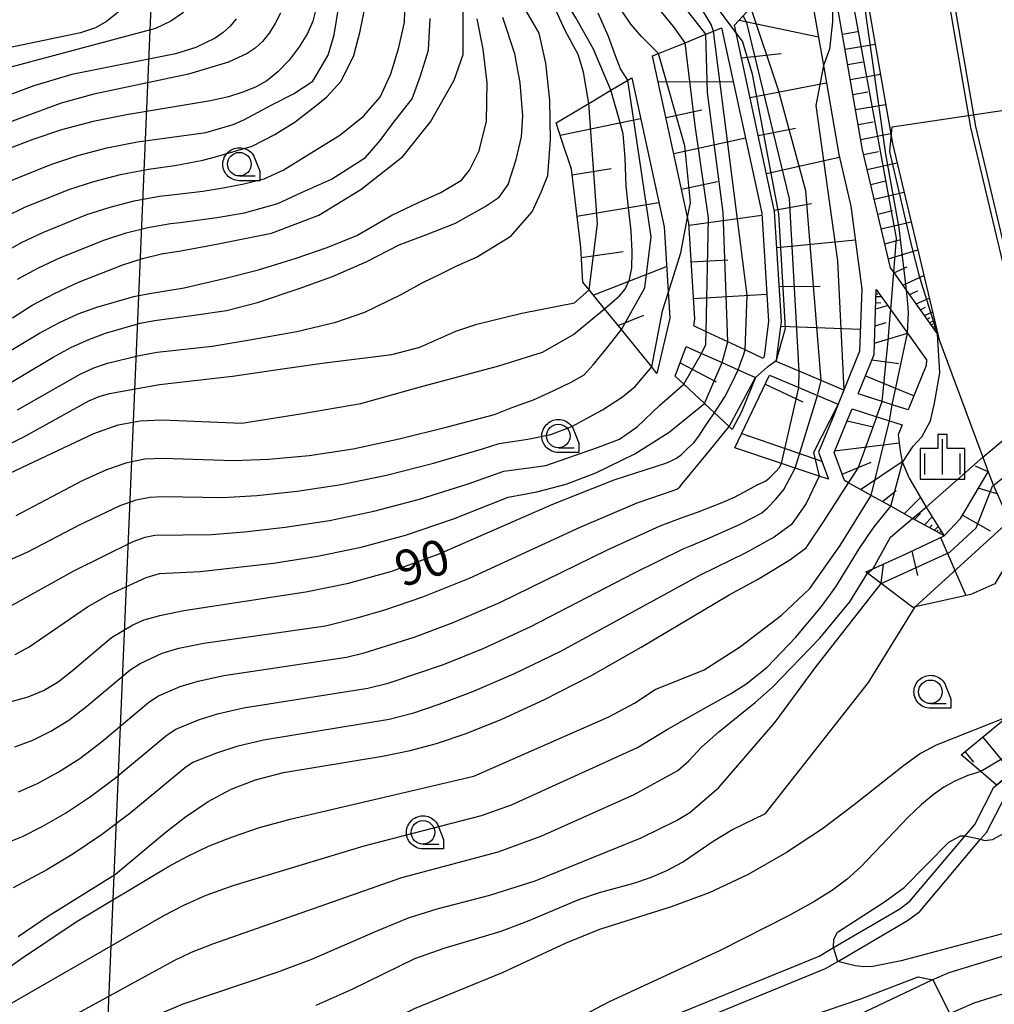
# Model space of a CAD drawing. Extents: x -4000 to -2000, y 97500 to 99000.
# Drawn here: x -3543 to -3440, y 98731 to 98835 of the extents above; entities that cross this region are included whole.
import ezdxf

# ---------------------------------------------------------------- set-up
doc = ezdxf.new("R2010")
doc.units = 0
for name, color, linetype in [('2101000', 7, 'Continuous'), ('2203000', 5, 'Continuous'), ('2203990', 5, 'Continuous'), ('2226000', 7, 'Continuous'), ('4265000', 1, 'Continuous'), ('5101000', 4, 'Continuous'), ('6101110', 6, 'Continuous'), ('6101121', 250, 'Continuous'), ('6101990', 6, 'Continuous'), ('6110000', 1, 'Continuous'), ('6331000', 3, 'Continuous'), ('6334000', 3, 'Continuous'), ('7101000', 4, 'Continuous'), ('7101001', 250, 'Continuous'), ('7102000', 6, 'Continuous'), ('7102001', 250, 'Continuous'), ('CLIP_BOX', 4, 'Continuous')]:
    doc.layers.add(name, color=color, linetype=linetype)
doc.styles.add('Dm_Anotation', font='romans.shx', dxfattribs={"bigfont": 'PSCDM.shx'})

# ---------------------------------------------------------------- blocks, each defined once
blk = doc.blocks.new('633100')
at = {"layer": '6331000'}
blk.add_lwpolyline([(0, -0.5), (0.67, -0.5)], dxfattribs=at)
blk.add_circle((0, 0), 0.5, dxfattribs=at)
at = {"layer": 'CLIP_BOX'}
blk.add_lwpolyline([(0.87, -0.3), (0.87, -0.7), (0, -0.7), (-0.074, -0.695), (-0.146, -0.684), (-0.216, -0.666), (-0.282, -0.64), (-0.35, -0.606), (-0.414, -0.564), (-0.469, -0.521), (-0.52, -0.469), (-0.568, -0.408), (-0.608, -0.35), (-0.64, -0.281), (-0.666, -0.214), (-0.686, -0.144), (-0.697, -0.071), (-0.699, 0.003), (-0.695, 0.075), (-0.684, 0.148), (-0.665, 0.216), (-0.64, 0.281), (-0.606, 0.349), (-0.565, 0.412), (-0.522, 0.467), (-0.467, 0.52), (-0.41, 0.568), (-0.349, 0.607), (-0.283, 0.641), (-0.215, 0.665), (-0.148, 0.684), (-0.072, 0.696), (0, 0.7), (0.074, 0.696), (0.147, 0.685), (0.219, 0.666), (0.283, 0.639), (0.355, 0.605), (0.416, 0.562), (0.472, 0.518), (0.525, 0.463), (0.57, 0.407), (0.609, 0.346), (0.646, 0.273)], close=True, dxfattribs=at)
blk = doc.blocks.new('633400')
at = {"layer": '6334000'}
for points in [[(0, -0.75), (0, 0.75)], [(-0.75, -0.75), (-0.75, 0.15)], [(0.75, -0.75), (0.75, 0.15)]]:
    blk.add_lwpolyline(points, dxfattribs=at)
at = {"layer": 'CLIP_BOX'}
blk.add_lwpolyline([(-0.95, -0.95), (0.95, -0.95), (0.95, 0.35), (0.2, 0.35), (0.2, 0.95), (-0.2, 0.95), (-0.2, 0.35), (-0.95, 0.35), (-0.95, -0.95)], dxfattribs=at)

msp = doc.modelspace()

# ---------------------------------------------------------------- linework, layer by layer
at = {"layer": '2101000', "flags": 128}
for points in [[(-3456.62, 98919.75), (-3457.08, 98919.44), (-3459.67, 98903.86), (-3457.88, 98892.33), (-3454.81, 98884.69), (-3453.47, 98881.35), (-3454.21, 98873.64), (-3454.35, 98867.46), (-3454.51, 98853.95), (-3453.19, 98838.38), (-3450.35, 98821.95), (-3445.53, 98801.73), (-3445.41, 98801.25), (-3442.1, 98792.3), (-3440.75, 98788.68), (-3440.17, 98787.11), (-3439.67, 98785.75), (-3438.93, 98784.1)], [(-3409.89, 98734.39), (-3411.57, 98734.56), (-3419.33, 98737.12), (-3419.35, 98737.13), (-3425.91, 98738.19), (-3428.56, 98738.37), (-3431.81, 98737.59), (-3435.33, 98736.75), (-3444.35, 98733.96), (-3446.15, 98733.2), (-3448.33, 98732.16), (-3468.79, 98722.45), (-3471.85, 98721.13), (-3479.13, 98717.99), (-3484.22, 98715.81), (-3497.95, 98709.95), (-3499.39, 98709.33), (-3501.58, 98708.56), (-3514.1, 98704.19), (-3515.48, 98703.23), (-3522.93, 98698.05), (-3528.2, 98694.39)], [(-3444.25, 98729.67), (-3441.66, 98730.79), (-3434.45, 98733.05), (-3428.24, 98734.54), (-3426.34, 98734.41), (-3420.25, 98733.42), (-3419.75, 98733.25), (-3412.36, 98730.82), (-3406.45, 98730.23)]]:
    msp.add_lwpolyline(points, dxfattribs=at)
at = {"layer": '2203000', "flags": 128}
msp.add_lwpolyline([(-3440.17, 98787.11), (-3439.67, 98785.75), (-3438.93, 98784.1), (-3437.95, 98781.9), (-3437.2, 98780.23), (-3433.24, 98771.37), (-3430.94, 98767.06), (-3428.6, 98762.67), (-3427.88, 98761.32), (-3426.04, 98757.87), (-3424.68, 98755.71), (-3423.33, 98753.56), (-3421.71, 98751.09), (-3414.02, 98739.38), (-3409.89, 98734.39), (-3406.45, 98730.23), (-3404.36, 98727.71), (-3402.52, 98725.74), (-3397.57, 98720.42), (-3396.4, 98719.07), (-3391.38, 98713.27), (-3384.62, 98706.82)], dxfattribs=at)
at = {"layer": '2203990', "flags": 128}
msp.add_lwpolyline([(-3440.17, 98787.11), (-3441.53, 98787.74)], dxfattribs=at)
at = {"layer": '2226000', "flags": 128}
msp.add_lwpolyline([(-3437.27, 98803.72), (-3442.02, 98823.66), (-3444.75, 98839.47), (-3445.99, 98854.12), (-3445.17, 98872.49), (-3445.17, 98872.51), (-3444.75, 98883.87), (-3444.41, 98887.05), (-3443.9, 98889.79), (-3443.58, 98890.98), (-3442.66, 98892.72), (-3442.22, 98892.48), (-3443.11, 98890.79), (-3443.41, 98889.68), (-3443.92, 98886.97), (-3444.25, 98883.83), (-3444.67, 98872.49), (-3445.49, 98854.13), (-3444.25, 98839.53), (-3441.53, 98823.76), (-3436.79, 98803.86)], dxfattribs=at)
at = {"layer": '4265000', "flags": 128}
msp.add_lwpolyline([(-3521.4, 99000), (-3528.72, 98843.14), (-3547.66, 98399.78), (-3915.62, 98136.56), (-4000, 98076.98)], dxfattribs=at)
at = {"layer": '5101000', "flags": 128}
for points in [[(-3476.32, 98728.31), (-3458.11, 98735.76), (-3456.6, 98736.65), (-3449.56, 98740.78), (-3448.49, 98741.59), (-3442.64, 98748.5), (-3441.61, 98749.72), (-3439.57, 98753.66), (-3439.29, 98753.89), (-3428.6, 98762.67)], [(-3475.73, 98726.93), (-3457.44, 98734.42), (-3456.13, 98735.19), (-3448.73, 98739.53), (-3447.45, 98740.5), (-3440.99, 98748.14), (-3440.36, 98748.88), (-3438.38, 98752.7), (-3438.31, 98752.75), (-3427.88, 98761.32)]]:
    msp.add_lwpolyline(points, dxfattribs=at)
at = {"layer": '6101110', "flags": 128}
for points in [[(-3445.53, 98801.73), (-3445.56, 98801.77), (-3448.86, 98806.4), (-3450.2, 98808.29), (-3450.54, 98808.76), (-3453.53, 98821.3), (-3456.4, 98837.97), (-3456.51, 98839.23), (-3457.75, 98853.84), (-3457.59, 98867.52), (-3457.43, 98874.36), (-3457.36, 98878.43), (-3459.6, 98888.29), (-3460.32, 98891.46), (-3461.55, 98897.87), (-3462.48, 98903.85), (-3462.48, 98903.87), (-3460.27, 98917.22), (-3457.96, 98923.82), (-3456.45, 98927.48)], [(-3462.69, 98798.84), (-3462.63, 98798.98), (-3462.12, 98803.08), (-3462.84, 98814.75), (-3467.11, 98834.51), (-3465.37, 98836.38)], [(-3471.41, 98802.61), (-3471.31, 98803.36), (-3471.93, 98813.49), (-3475.78, 98831.25)], [(-3475.32, 98797.57), (-3475.87, 98798.25), (-3479.09, 98802.21), (-3480.89, 98804.43), (-3482.51, 98806.42), (-3483.18, 98807.24), (-3483.41, 98810.92), (-3484.4, 98819.24), (-3485.39, 98822.17), (-3486, 98824.14)], [(-3453.98, 98795.41), (-3452.29, 98799.58), (-3452.05, 98806.46)], [(-3473.38, 98797.27), (-3472.22, 98800.42)], [(-3467.05, 98789.68), (-3463.38, 98797.39)], [(-3444.86, 98780.33), (-3445.68, 98780.79), (-3448.21, 98782.19), (-3450.52, 98783.48), (-3452.58, 98784.62), (-3455, 98785.97), (-3455.44, 98786.21), (-3456.54, 98789.19), (-3455.11, 98792.63), (-3454.63, 98793.82)], [(-3453.15, 98776.52), (-3452.81, 98776.67), (-3448.87, 98778.44), (-3448.61, 98778.56), (-3444.86, 98780.33), (-3443.12, 98782.16), (-3442.58, 98783.07), (-3440.17, 98787.11)], [(-3443.06, 98757.12), (-3438.2, 98761.1), (-3430.94, 98767.06)]]:
    msp.add_lwpolyline(points, dxfattribs=at)
at = {"layer": '6101121', "flags": 128}
for points in [[(-3456.45, 98927.48), (-3456.51, 98924.44), (-3456.56, 98922.3), (-3456.62, 98919.75), (-3457.08, 98919.44), (-3459.67, 98903.86), (-3457.88, 98892.33), (-3454.81, 98884.69), (-3453.47, 98881.35), (-3454.21, 98873.64), (-3454.35, 98867.46), (-3454.51, 98853.95), (-3453.19, 98838.38), (-3450.35, 98821.95), (-3445.53, 98801.73)], [(-3458.95, 98837.64), (-3457.67, 98830.23), (-3456.04, 98820.78), (-3454.74, 98815.31), (-3453.59, 98806.52), (-3453.82, 98799.91), (-3455.49, 98795.78), (-3457.91, 98796.81), (-3460.22, 98797.79), (-3462.69, 98798.84)], [(-3475.78, 98831.25), (-3475.15, 98831.5), (-3472.32, 98832.65), (-3470.13, 98833.54), (-3469.31, 98833.87), (-3468.46, 98834.21), (-3464.2, 98814.56), (-3463.5, 98803.12), (-3463.96, 98799.37), (-3464.06, 98799.16), (-3465.98, 98800.06), (-3470.09, 98801.99), (-3471.41, 98802.61)], [(-3486, 98824.14), (-3482.54, 98826.21), (-3480.2, 98827.6), (-3478.41, 98828.67), (-3477.98, 98828.92), (-3474.57, 98813.13), (-3473.97, 98803.44), (-3475.32, 98797.57)], [(-3452.05, 98806.46), (-3450.52, 98804.31), (-3448.75, 98801.83), (-3446.73, 98798.99), (-3446.75, 98798.4), (-3448.66, 98793.69), (-3450.36, 98794.24), (-3451.42, 98794.58), (-3453.98, 98795.41)], [(-3472.22, 98800.42), (-3470.59, 98799.69), (-3468.4, 98798.71), (-3466.7, 98797.95), (-3464.88, 98797.13), (-3466.35, 98793.5), (-3467.33, 98791.62), (-3467.65, 98791.92), (-3469.22, 98793.38), (-3470.28, 98794.37), (-3472.47, 98796.42), (-3473.38, 98797.27)], [(-3463.38, 98797.39), (-3460.27, 98796.07), (-3458.3, 98795.23), (-3456.1, 98794.3), (-3456.54, 98793.21), (-3458.2, 98789.22), (-3457.12, 98786.34), (-3458.11, 98786.67), (-3460.65, 98787.53), (-3462.12, 98788.02), (-3467.05, 98789.68)], [(-3454.63, 98793.82), (-3452.01, 98792.97), (-3450.67, 98792.54), (-3449.31, 98792.1), (-3449.73, 98791.06), (-3449.53, 98789.37), (-3449.3, 98788.19), (-3449.27, 98788.13), (-3448.55, 98786.45), (-3446.76, 98783.39), (-3446.56, 98783.04), (-3445.32, 98781.06), (-3444.86, 98780.33)], [(-3440.17, 98787.11), (-3439.67, 98785.75), (-3438.93, 98784.1), (-3437.95, 98781.9), (-3437.2, 98780.23), (-3438.43, 98777.04), (-3439.47, 98775.23), (-3442.03, 98774.11), (-3447.93, 98772.79), (-3448.18, 98772.73), (-3451.54, 98775.29), (-3452.98, 98776.39), (-3453.15, 98776.52)], [(-3430.94, 98767.06), (-3428.6, 98762.67), (-3439.29, 98753.89), (-3440.95, 98755.32), (-3443.06, 98757.12)]]:
    msp.add_lwpolyline(points, dxfattribs=at)
at = {"layer": '6101990', "flags": 128}
for points in [[(-3466.61, 98835.05), (-3458.2, 98833.27)], [(-3455.64, 98833.54), (-3454.04, 98833.82)], [(-3455.36, 98831.95), (-3452.17, 98832.5)], [(-3466.36, 98831.03), (-3462.16, 98831.49)], [(-3455.09, 98830.35), (-3453.49, 98830.63)], [(-3454.81, 98828.76), (-3451.62, 98829.31)], [(-3475.18, 98828.5), (-3467.23, 98828.54)], [(-3465.45, 98826.83), (-3457.36, 98828.4)], [(-3454.54, 98827.16), (-3452.94, 98827.44)], [(-3454.26, 98825.56), (-3451.07, 98826.11)], [(-3474.36, 98824.7), (-3470.56, 98825.53)], [(-3485.59, 98822.83), (-3477.05, 98824.62)], [(-3453.99, 98823.97), (-3452.39, 98824.24)], [(-3464.58, 98822.8), (-3460.62, 98823.57)], [(-3453.71, 98822.37), (-3450.53, 98823)], [(-3473.54, 98820.9), (-3465.93, 98822.55)], [(-3453.41, 98820.78), (-3451.82, 98821.12)], [(-3463.71, 98818.77), (-3455.98, 98820.52)], [(-3453.03, 98819.2), (-3449.86, 98819.89)], [(-3484.33, 98818.63), (-3480.19, 98819.32)], [(-3472.71, 98817.1), (-3468.91, 98817.92)], [(-3452.65, 98817.62), (-3451.08, 98818)], [(-3452.28, 98816.04), (-3449.12, 98816.8)], [(-3483.81, 98814.26), (-3475.12, 98815.7)], [(-3462.87, 98814.9), (-3458.92, 98815.59)], [(-3451.9, 98814.47), (-3450.32, 98814.84)], [(-3471.92, 98813.29), (-3464.19, 98814.36)], [(-3451.52, 98812.89), (-3448.37, 98813.64)], [(-3462.61, 98810.94), (-3454.27, 98811.75)], [(-3451.15, 98811.31), (-3449.58, 98811.73)], [(-3483.35, 98809.88), (-3478.9, 98810.51)], [(-3450.77, 98809.73), (-3447.66, 98810.68)], [(-3471.68, 98809.4), (-3467.8, 98809.63)], [(-3482.07, 98805.88), (-3474.31, 98808.91)], [(-3450.18, 98808.25), (-3448.78, 98808.89)], [(-3449.23, 98806.93), (-3447.01, 98807.94)], [(-3462.35, 98806.77), (-3457.99, 98806.83)], [(-3448.53, 98805.93), (-3447.63, 98806.34)], [(-3471.44, 98805.5), (-3463.67, 98805.97)], [(-3452.07, 98806.02), (-3451.9, 98806.01)], [(-3452.07, 98805.74), (-3451.53, 98805.72)], [(-3447.82, 98804.94), (-3446.44, 98805.56)], [(-3452.12, 98804.42), (-3450.85, 98804.77)], [(-3452.1, 98805.08), (-3451.57, 98805.07)], [(-3447.38, 98804.32), (-3446.82, 98804.58)], [(-3446.94, 98803.71), (-3446.09, 98804.1)], [(-3479.45, 98802.65), (-3476.7, 98803.73)], [(-3446.67, 98803.33), (-3446.33, 98803.49)], [(-3446.4, 98802.95), (-3445.88, 98803.19)], [(-3462.18, 98802.59), (-3453.74, 98802.27)], [(-3452.18, 98802.6), (-3451, 98802.96)], [(-3446.23, 98802.72), (-3446.02, 98802.81)], [(-3446.07, 98802.48), (-3445.74, 98802.63)], [(-3445.96, 98802.34), (-3445.83, 98802.4)], [(-3452.25, 98800.77), (-3448.75, 98801.82)], [(-3452.53, 98798.99), (-3449.68, 98798.6)], [(-3472.86, 98798.69), (-3469.03, 98796.66)], [(-3453.21, 98797.3), (-3448.05, 98795.2)], [(-3463.85, 98796.41), (-3459.85, 98794.56)], [(-3455.15, 98792.54), (-3452.4, 98791.89)], [(-3466.33, 98791.2), (-3457.83, 98788.24)], [(-3456.47, 98789.36), (-3449.63, 98790.21)], [(-3455.68, 98786.87), (-3452.61, 98788.15)], [(-3453.73, 98785.26), (-3449.31, 98788.22)], [(-3441.19, 98785.4), (-3439.25, 98784.81)], [(-3451.4, 98783.97), (-3449.95, 98785.16)], [(-3449.08, 98782.67), (-3447.37, 98784.42)], [(-3448.01, 98782.08), (-3447.38, 98782.72)], [(-3446.94, 98781.49), (-3446.12, 98782.34)], [(-3442.91, 98782.52), (-3439.97, 98780.88)], [(-3446.42, 98781.2), (-3446.11, 98781.52)], [(-3445.91, 98780.91), (-3445.49, 98781.34)], [(-3445.65, 98780.77), (-3445.49, 98780.93)], [(-3445.39, 98780.62), (-3445.18, 98780.84)], [(-3445.24, 98780.15), (-3442.56, 98773.99)], [(-3448.28, 98778.72), (-3447.69, 98776.14)], [(-3451.34, 98777.33), (-3451.57, 98775.31)], [(-3440.77, 98759), (-3437.68, 98755.22)], [(-3442.66, 98757.45), (-3441.74, 98756.33)]]:
    msp.add_lwpolyline(points, dxfattribs=at)
at = {"layer": '6110000', "flags": 128}
msp.add_lwpolyline([(-3442.1, 98792.3), (-3440.75, 98788.68), (-3440.17, 98787.11)], dxfattribs=at)
at = {"layer": '7101000', "flags": 128}
for points in [[(-3480.2, 98827.6), (-3482.04, 98831.98), (-3483.92, 98835.28), (-3487.22, 98840.82), (-3490.08, 98846.09), (-3492.59, 98851.18), (-3493.93, 98853.86), (-3495.09, 98856.72), (-3495.89, 98858.51), (-3496.25, 98860.56), (-3496.43, 98862.7), (-3496.34, 98864.49), (-3495.8, 98867.17), (-3494.28, 98869.4), (-3492.05, 98872.48), (-3489.28, 98875.16), (-3487.22, 98876.59), (-3483.74, 98879.18), (-3480.52, 98881.23), (-3479.09, 98882.3), (-3478.1, 98883.11), (-3477.24, 98884.85)], [(-3543.67, 98803.46), (-3541.6, 98804.79), (-3539.22, 98806.06), (-3536.69, 98807.23), (-3531.98, 98809.09), (-3529.9, 98809.76), (-3527.86, 98810.25), (-3525.83, 98810.57), (-3522.03, 98811.27), (-3516.21, 98812.43), (-3511.18, 98814.37), (-3506.72, 98817.08), (-3502.26, 98820.56), (-3499.36, 98824.24), (-3496.84, 98828.69), (-3495.87, 98831.4), (-3495.87, 98836.63)], [(-3511.5, 98836.2), (-3511.82, 98834.95), (-3512.39, 98833.64), (-3513.26, 98832.21), (-3514.35, 98830.79), (-3515.53, 98829.55), (-3516.71, 98828.61), (-3517.92, 98827.93), (-3519.25, 98827.4), (-3520.78, 98826.92), (-3522.68, 98826.47), (-3531.58, 98825.01), (-3535.12, 98824.3), (-3538.49, 98823.4), (-3541.53, 98822.39), (-3544.11, 98821.39)], [(-3469.31, 98833.87), (-3469.56, 98834.59), (-3470.64, 98836.35)], [(-3450.52, 98804.31), (-3450.2, 98808.29)], [(-3545.26, 98786.4), (-3535.05, 98791.2), (-3532.46, 98792.11), (-3530.15, 98792.55), (-3527.84, 98792.65), (-3519.37, 98792.28), (-3512.93, 98793.33), (-3506.74, 98794.37), (-3500.55, 98796.12), (-3492.1, 98798.38), (-3487.46, 98799.83), (-3484.16, 98801.68), (-3480.89, 98804.43)], [(-3466.7, 98797.95), (-3466.52, 98798.43), (-3466.38, 98798.87), (-3466.19, 98799.4), (-3465.98, 98800.06)], [(-3451.99, 98793.02), (-3451.42, 98794.58)], [(-3550.06, 98761.06), (-3542.01, 98763.25), (-3540.38, 98763.94), (-3538.84, 98764.85), (-3537.31, 98766.04), (-3533.18, 98769.55), (-3530.91, 98770.9), (-3529.72, 98771.41), (-3528.07, 98771.89), (-3525.52, 98772.4), (-3512.57, 98774.38), (-3508.04, 98775.31), (-3503.46, 98776.59), (-3498.43, 98778.42), (-3486.37, 98783.68), (-3479.85, 98786.28), (-3474.39, 98788.04), (-3473.89, 98788.27), (-3473.25, 98788.59), (-3472.73, 98788.95), (-3472.04, 98789.63), (-3471.44, 98790.16), (-3470.89, 98790.9), (-3470.33, 98791.78), (-3469.83, 98792.54), (-3469.22, 98793.38)], [(-3543.07, 98737.83), (-3539.98, 98739.94), (-3532.75, 98744.44), (-3527.57, 98748.78), (-3525.33, 98750.52), (-3522.93, 98752.16), (-3520.5, 98753.46), (-3517.9, 98754.45), (-3514.93, 98755.22), (-3504.43, 98756.97), (-3501.49, 98757.55), (-3498.69, 98758.29), (-3495.57, 98759.36), (-3491.78, 98760.9), (-3487.32, 98762.93), (-3482.33, 98765.5), (-3477.01, 98768.53), (-3467.66, 98774.08), (-3464.65, 98775.69), (-3461.21, 98777.79), (-3459.51, 98779.08), (-3457.67, 98781.81), (-3455, 98785.97)], [(-3511.48, 98730.53), (-3507.64, 98732.26), (-3501, 98735.5), (-3497.89, 98736.6), (-3491.84, 98738.39), (-3488.89, 98739.52), (-3483.59, 98741.77), (-3481.43, 98742.5), (-3477.76, 98743.5), (-3476, 98744.09), (-3474.26, 98744.82), (-3472.6, 98745.72), (-3469.35, 98747.93), (-3467.37, 98749.14), (-3463.8, 98750.88), (-3452.87, 98764.76), (-3447.93, 98772.79)]]:
    msp.add_lwpolyline(points, dxfattribs=at)
at = {"layer": '7101001', "flags": 128}
for points in [[(-3450.2, 98808.29), (-3450.2, 98808.34), (-3449.91, 98811.93), (-3454.38, 98836.12), (-3455.6, 98846.56), (-3456.01, 98857.12), (-3455.18, 98868.14), (-3454.32, 98869.87), (-3454.3, 98869.87), (-3435.08, 98869), (-3434.72, 98868.99), (-3434.41, 98859.3), (-3433.9, 98853.52), (-3433.38, 98850.76), (-3433.08, 98850.75), (-3432.08, 98850.72), (-3431.9, 98850.72), (-3431.54, 98856.03), (-3431.06, 98864.65), (-3430.71, 98870.17), (-3430.27, 98873.85), (-3428.95, 98876.54), (-3427.19, 98878.53), (-3425.24, 98879.4)], [(-3465.98, 98800.06), (-3465.74, 98805.86), (-3469.31, 98833.87)], [(-3480.89, 98804.43), (-3480.1, 98805.1), (-3479.31, 98805.79), (-3478.68, 98806.51), (-3478.25, 98807.53), (-3477.99, 98808.75), (-3477.96, 98810.46), (-3478.06, 98812.64), (-3478.35, 98815.17), (-3478.58, 98817.44), (-3478.71, 98820.45), (-3478.91, 98822.99), (-3479.41, 98824.77), (-3480.2, 98827.6)], [(-3451.42, 98794.58), (-3450.78, 98801.04), (-3450.53, 98804.14), (-3450.52, 98804.31)], [(-3447.93, 98772.79), (-3447.9, 98772.83), (-3437.95, 98781.9), (-3437.34, 98782.45), (-3431.17, 98787.59), (-3430.78, 98787.92), (-3426.73, 98791.29), (-3422.91, 98794.46), (-3422.89, 98794.48), (-3421.95, 98795.33), (-3421.43, 98795.81), (-3417.06, 98801.83)], [(-3469.22, 98793.38), (-3468.13, 98795.09), (-3467.29, 98796.69), (-3466.7, 98797.95)], [(-3455, 98785.97), (-3453.99, 98787.5), (-3452.01, 98792.97), (-3451.99, 98793.02)]]:
    msp.add_lwpolyline(points, dxfattribs=at)
at = {"layer": '7102000', "flags": 128}
for points in [[(-3475.15, 98831.5), (-3476.97, 98833.32), (-3478.09, 98834.62), (-3478.96, 98835.92), (-3479.92, 98837.48), (-3480.7, 98839.56), (-3481.83, 98842.17), (-3483.56, 98845.9), (-3484.95, 98848.76), (-3485.65, 98851.01), (-3486.34, 98852.4), (-3486.69, 98855.01), (-3486.69, 98857), (-3486.22, 98858.81), (-3484.57, 98861.56), (-3481.91, 98864.72), (-3479.48, 98866.8), (-3476.7, 98869.26), (-3475.22, 98870.65), (-3473.66, 98871.95), (-3472.97, 98872.99), (-3471.95, 98875.8), (-3471.7, 98878.52)], [(-3472.32, 98832.65), (-3473.56, 98834.38), (-3475.47, 98836.7), (-3476.73, 98838.16), (-3478.58, 98840.34), (-3479.12, 98841.03), (-3480.07, 98843.34), (-3480.59, 98845.27), (-3481.01, 98849.64), (-3481.14, 98854.62), (-3481.14, 98857.68), (-3480.56, 98860.26), (-3479.8, 98861.41), (-3477.88, 98863.61), (-3475.77, 98866.2), (-3469.25, 98872.08), (-3469, 98872.35), (-3468.86, 98872.56), (-3467.9, 98874.23)], [(-3470.13, 98833.54), (-3471.95, 98835.87), (-3474.19, 98837.7), (-3476.22, 98839.93), (-3477.54, 98841.15), (-3478.25, 98842.67), (-3478.96, 98845), (-3479.16, 98847.34), (-3479.47, 98850.89), (-3479.16, 98853.83), (-3478.96, 98856.98), (-3478.35, 98859.31), (-3477.64, 98860.63), (-3475.51, 98863.06), (-3473.68, 98864.79), (-3470.33, 98867.53), (-3468.5, 98868.85), (-3467, 98869.75), (-3466.89, 98869.82), (-3466.82, 98869.86), (-3466.7, 98869.93), (-3466.67, 98869.95), (-3466.66, 98869.98), (-3466.62, 98870.1)], [(-3466.94, 98833.73), (-3469.44, 98837.04), (-3473.44, 98841.45), (-3473.7, 98842.18)], [(-3456.51, 98839.23), (-3456.71, 98838.99), (-3456.71, 98834.88), (-3457.01, 98831.95), (-3457.67, 98830.23)], [(-3482.54, 98826.21), (-3483.11, 98829.54), (-3483.68, 98831.4), (-3485.04, 98833.96), (-3487.02, 98838.29)], [(-3544.69, 98810.35), (-3542.66, 98811.49), (-3540.47, 98812.53), (-3535.8, 98814.41), (-3533.33, 98815.21), (-3530.76, 98815.87), (-3528.08, 98816.36), (-3526.17, 98816.58), (-3523.49, 98816.9), (-3521.32, 98817.24), (-3519.15, 98817.66), (-3516.99, 98818.22), (-3514.96, 98819.13), (-3512.45, 98820.67), (-3508.95, 98822.83), (-3506.44, 98824.86), (-3504.69, 98826.88), (-3503.56, 98829.35), (-3502.72, 98832), (-3502.09, 98834.8), (-3502.02, 98837.24)], [(-3544.38, 98814.2), (-3542.37, 98815.19), (-3537.71, 98817.07), (-3535.05, 98817.94), (-3532.21, 98818.68), (-3529.24, 98819.24), (-3526.47, 98819.62), (-3523.49, 98820.2), (-3522.16, 98820.55), (-3520.2, 98821.11), (-3518.25, 98821.66), (-3515.87, 98822.92), (-3513.7, 98824.25), (-3511.47, 98825.99), (-3510.35, 98826.9), (-3508.81, 98828.58), (-3507.49, 98831.3), (-3506.79, 98833.88), (-3506.16, 98837.03)], [(-3544.26, 98817.84), (-3539.62, 98819.73), (-3536.77, 98820.67), (-3533.67, 98821.49), (-3530.41, 98822.13), (-3526.77, 98822.64), (-3523.17, 98823.14), (-3520.28, 98823.98), (-3519.15, 98824.48), (-3516.12, 98826.1), (-3513.86, 98827.23), (-3511.81, 98828.56), (-3510.19, 98831.31), (-3509.56, 98833.5), (-3509.06, 98836.53)], [(-3543.17, 98793.7), (-3536.5, 98797.5), (-3535.04, 98798.15), (-3533.6, 98798.64), (-3530.26, 98799.48), (-3528.35, 98799.82), (-3522.49, 98800.44), (-3518.71, 98801.08), (-3513.51, 98802), (-3509.37, 98803), (-3506.31, 98804.07), (-3502.46, 98805.92), (-3500.17, 98807.21), (-3498.25, 98808.13), (-3496.54, 98808.99), (-3494.47, 98809.91), (-3490.83, 98812.12), (-3488.55, 98814.69), (-3487.61, 98816.79), (-3486.9, 98818.57), (-3486.61, 98822.35), (-3486.69, 98826.55), (-3487.11, 98830.47), (-3487.83, 98833.67), (-3489.68, 98836.88)], [(-3532.17, 98836.13), (-3533.7, 98834.9), (-3534.88, 98834.23), (-3536.46, 98833.68), (-3549.02, 98831.09)], [(-3525.54, 98835.85), (-3526.88, 98834.92), (-3528.52, 98834.14), (-3546, 98829.49)], [(-3515.27, 98835.79), (-3515.82, 98834.67), (-3516.45, 98833.66), (-3517.16, 98832.79), (-3517.94, 98832.08), (-3518.8, 98831.5), (-3520.78, 98830.6), (-3525, 98829.3), (-3535.06, 98827.18), (-3538.53, 98826.24), (-3544.73, 98823.92)], [(-3478.41, 98828.67), (-3479.19, 98829.86), (-3479.72, 98831.26), (-3480.45, 98833.3), (-3481.57, 98835.78)], [(-3547.67, 98797.72), (-3540.81, 98801.83), (-3538.7, 98802.97), (-3536.7, 98803.87), (-3534.73, 98804.61), (-3530.81, 98805.74), (-3529.15, 98806.05), (-3525.49, 98806.65), (-3521.22, 98807.65), (-3517.58, 98808.57), (-3513.59, 98809.79), (-3510.31, 98810.93), (-3507.17, 98812.21), (-3503.46, 98814.35), (-3500.61, 98815.7), (-3498.26, 98816.77), (-3496.05, 98818.05), (-3495.19, 98819.12), (-3494.19, 98821.19), (-3493.41, 98824.32), (-3493.34, 98828.38), (-3493.75, 98831.97), (-3494.39, 98835.18)], [(-3519.95, 98835.17), (-3520.58, 98834.39), (-3521.32, 98833.72), (-3522.2, 98833.12), (-3524.23, 98832.14), (-3526.41, 98831.47), (-3537.4, 98829.26), (-3541.41, 98828.08), (-3547.01, 98825.98)], [(-3546.27, 98795.17), (-3539.37, 98799.3), (-3537.41, 98800.35), (-3535.59, 98801.18), (-3533.81, 98801.84), (-3530.14, 98802.91), (-3528.62, 98803.19), (-3524.42, 98803.73), (-3520.99, 98804.23), (-3517.71, 98805.08), (-3513.29, 98806.58), (-3509.73, 98807.86), (-3506.09, 98809.43), (-3502.67, 98811.21), (-3499.82, 98812.28), (-3496.68, 98813.49), (-3493.54, 98815.27), (-3492.05, 98816.27), (-3491.12, 98817.62), (-3490.26, 98820.26), (-3489.69, 98822.68), (-3489.55, 98824.89), (-3489.84, 98828.38), (-3490.4, 98831.47), (-3491.68, 98835.31)], [(-3543.15, 98807.57), (-3540.94, 98808.77), (-3538.58, 98809.88), (-3533.89, 98811.75), (-3531.62, 98812.48), (-3529.31, 98813.06), (-3526.91, 98813.47), (-3525.88, 98813.58), (-3522.02, 98814.11), (-3519.09, 98814.6), (-3515.52, 98815.58), (-3513.01, 98816.76), (-3509.86, 98818.16), (-3506.23, 98820.46), (-3504.69, 98822.28), (-3503.36, 98824.03), (-3501.27, 98826.68), (-3500.41, 98829.15), (-3499.57, 98831.87), (-3499.37, 98835.23)], [(-3474.13, 98806.09), (-3472.78, 98810.35), (-3472.07, 98814.12)], [(-3545.6, 98789.32), (-3542.42, 98790.88), (-3535.59, 98794.65), (-3534.5, 98795.13), (-3533.4, 98795.44), (-3528.08, 98796.38), (-3520.36, 98797.29), (-3515.29, 98798.01), (-3510.84, 98798.65), (-3503.46, 98799.57), (-3500.46, 98800.34), (-3496.65, 98802.03), (-3494.41, 98802.78), (-3489.66, 98803.94), (-3484.06, 98805.07), (-3482.51, 98806.42)], [(-3448.75, 98801.83), (-3448.63, 98804.03), (-3448.7, 98804.98), (-3448.86, 98806.4)], [(-3543.28, 98782.51), (-3536.24, 98786.19), (-3533.66, 98787.38), (-3531.51, 98788.13), (-3529.64, 98788.49), (-3527.78, 98788.58), (-3520.19, 98788.33), (-3516.49, 98788.48), (-3512.22, 98788.87), (-3507.56, 98789.57), (-3502.65, 98790.61), (-3497.55, 98791.89), (-3492.57, 98793.22), (-3490.77, 98793.9), (-3488.41, 98794.76), (-3486.32, 98795.73), (-3484.41, 98796.64), (-3483.04, 98797.41), (-3482.1, 98798.47), (-3480.62, 98800.26), (-3479.09, 98802.21)], [(-3470.59, 98799.69), (-3470.15, 98800.64), (-3470.15, 98800.84), (-3470.09, 98801.99)], [(-3468.4, 98798.71), (-3467.79, 98800.91)], [(-3449.27, 98788.13), (-3448.15, 98789.84), (-3447.23, 98790.84), (-3446.32, 98792.53), (-3445.89, 98794.41), (-3445.3, 98797.61), (-3445.56, 98801.77)], [(-3464.88, 98797.13), (-3463.61, 98798.26), (-3462.63, 98798.98)], [(-3552.69, 98773.91), (-3542.05, 98778.65), (-3536.59, 98781.49), (-3532.27, 98783.55), (-3530.56, 98784.16), (-3529.12, 98784.44), (-3527.72, 98784.51), (-3521.38, 98784.4), (-3517.77, 98784.61), (-3513.48, 98785.06), (-3508.81, 98785.77), (-3504, 98786.78), (-3499.02, 98788.06), (-3493.83, 98789.56), (-3492.05, 98790.12), (-3489.03, 98790.6), (-3486.57, 98791.07), (-3484.35, 98791.93), (-3481.11, 98793.72), (-3478.96, 98795.09), (-3477.63, 98796.18), (-3475.87, 98798.25)], [(-3460.27, 98796.07), (-3460.22, 98797.79)], [(-3458.3, 98795.23), (-3457.91, 98796.81)], [(-3545, 98772.26), (-3537.16, 98776.64), (-3530.88, 98779.73), (-3529.61, 98780.18), (-3528.6, 98780.39), (-3522.58, 98780.47), (-3519.06, 98780.75), (-3514.75, 98781.25), (-3510.07, 98781.98), (-3505.34, 98782.96), (-3500.5, 98784.24), (-3495.36, 98785.85), (-3491.56, 98787.21), (-3489.44, 98787.49), (-3487.1, 98787.81), (-3481.64, 98789.69), (-3479.3, 98790.6), (-3477.42, 98791.9), (-3475.01, 98794.18), (-3472.47, 98796.42)], [(-3455.49, 98795.78), (-3456.1, 98794.3)], [(-3543.41, 98767.75), (-3541.92, 98768.55), (-3535.71, 98772.79), (-3533.42, 98774.1), (-3529.5, 98775.9), (-3528.08, 98776.34), (-3523.77, 98776.54), (-3516.01, 98777.43), (-3511.32, 98778.18), (-3506.69, 98779.14), (-3501.98, 98780.41), (-3496.9, 98782.13), (-3491.12, 98784.44), (-3488.06, 98785.02), (-3484.94, 98785.83), (-3481.82, 98787.02), (-3477.66, 98789.03), (-3474.02, 98791.33), (-3470.28, 98794.37)], [(-3450.67, 98792.54), (-3450.36, 98794.24)], [(-3543.45, 98757.94), (-3541.52, 98758.67), (-3539.61, 98759.6), (-3537.69, 98760.79), (-3535.8, 98762.25), (-3531.21, 98766.11), (-3530.14, 98766.81), (-3527.8, 98767.88), (-3526.03, 98768.41), (-3523.4, 98768.96), (-3510.48, 98770.8), (-3507.11, 98771.63), (-3504.18, 98772.5), (-3500.16, 98773.87), (-3495.21, 98775.84), (-3483.48, 98781.26), (-3477.41, 98783.84), (-3473.38, 98785.23), (-3473.13, 98785.33), (-3472.91, 98785.53), (-3472.63, 98785.86), (-3471.8, 98786.89), (-3470.63, 98788.28), (-3469.32, 98789.87), (-3467.65, 98791.92)], [(-3446.76, 98783.39), (-3440.75, 98788.68)], [(-3544.21, 98747.79), (-3542.63, 98748.45), (-3540.53, 98749.5), (-3538.06, 98750.92), (-3535.4, 98752.68), (-3532.77, 98754.67), (-3527.27, 98759.23), (-3526.36, 98759.82), (-3523.97, 98760.82), (-3521.94, 98761.45), (-3519.17, 98762.09), (-3505.99, 98764.17), (-3503.83, 98764.7), (-3497.98, 98766.7), (-3493.74, 98768.4), (-3488.77, 98770.67), (-3477.69, 98776.41), (-3472.54, 98778.96), (-3471.67, 98779.32), (-3469.99, 98780.03), (-3468.23, 98780.78), (-3466.57, 98781.54), (-3464.98, 98782.35), (-3464.2, 98782.79), (-3463.64, 98783.27), (-3462.71, 98784.23), (-3461.86, 98785.25), (-3460.65, 98787.53)], [(-3543.04, 98753.19), (-3541.03, 98754.08), (-3538.83, 98755.26), (-3536.55, 98756.73), (-3534.28, 98758.46), (-3529.24, 98762.67), (-3528.25, 98763.31), (-3525.89, 98764.35), (-3523.98, 98764.93), (-3521.28, 98765.53), (-3508.24, 98767.48), (-3506.39, 98767.91), (-3501.08, 98769.6), (-3496.95, 98771.13), (-3491.99, 98773.25), (-3480.58, 98778.84), (-3474.98, 98781.4), (-3472.54, 98782.31), (-3471.01, 98782.85), (-3469.85, 98783.31), (-3468.39, 98783.88), (-3467.1, 98784.44), (-3465.66, 98785.22), (-3464.7, 98785.73), (-3464.11, 98785.99), (-3463.78, 98786.18), (-3463.42, 98786.47), (-3463.08, 98786.82), (-3462.67, 98787.2), (-3462.37, 98787.55), (-3462.12, 98788.02)], [(-3458.11, 98786.67), (-3459.5, 98783.75), (-3461.04, 98781.54), (-3462.88, 98780.2), (-3465.96, 98778.48), (-3470.75, 98776.17), (-3485.55, 98768.08), (-3490.53, 98765.67), (-3494.88, 98763.8), (-3498.46, 98762.43), (-3501.26, 98761.5), (-3503.74, 98760.86), (-3517.05, 98758.66), (-3519.9, 98757.97), (-3522.05, 98757.29), (-3524.48, 98756.33), (-3525.31, 98755.79), (-3531.25, 98750.89), (-3534.25, 98748.62), (-3537.28, 98746.58), (-3540.04, 98744.91), (-3543.63, 98743.01)], [(-3551.9, 98728.96), (-3542.85, 98735.44), (-3536.94, 98739.37), (-3527.12, 98745.24), (-3525.14, 98746.32), (-3522.9, 98747.4), (-3520.35, 98748.42), (-3517.47, 98749.38), (-3514.24, 98750.29), (-3494.75, 98754.85), (-3480.44, 98761.12), (-3477.69, 98762.59), (-3475.5, 98764.03), (-3470.31, 98766.13), (-3466.47, 98768.61), (-3462.11, 98771.93), (-3459.1, 98774.74), (-3455.88, 98779.3), (-3452.58, 98784.62)], [(-3545.92, 98729.56), (-3527.56, 98740.1), (-3525.51, 98741.16), (-3523.13, 98742.21), (-3520.28, 98743.25), (-3506.39, 98747.46), (-3493.92, 98750.68), (-3490.75, 98751.8), (-3477.4, 98757.88), (-3474.31, 98759.77), (-3472.25, 98760.92), (-3470.06, 98762.17), (-3467.51, 98763.59), (-3465.91, 98764.6), (-3463.66, 98766.37), (-3460.58, 98769.57), (-3457.85, 98772.83), (-3456.36, 98774.92), (-3453.87, 98778.95), (-3452.39, 98781.14), (-3450.52, 98783.48)], [(-3452.39, 98776.86), (-3450.54, 98780.21), (-3448.21, 98782.19)], [(-3546.69, 98724.29), (-3526.53, 98735.28), (-3524.68, 98736.16), (-3522.44, 98737.05), (-3502.37, 98744.09), (-3492.18, 98746.83), (-3487.54, 98748.5), (-3477.74, 98752.91), (-3473.1, 98755.44), (-3471.93, 98756.47), (-3470.58, 98757.92), (-3468.75, 98759.56), (-3466.72, 98761.2), (-3464.89, 98762.64), (-3463.05, 98764.28), (-3461.12, 98766.31), (-3458.03, 98769.49), (-3454.85, 98773.35), (-3452.98, 98776.39)], [(-3564.81, 98711.86), (-3564.37, 98712.72), (-3564.03, 98713.17), (-3563.46, 98713.66), (-3562.34, 98714.31), (-3560.27, 98715.25), (-3548.15, 98720.22), (-3529.16, 98729.18), (-3525.59, 98730.69), (-3515.61, 98734.04), (-3511.92, 98735.44), (-3504.92, 98738.48), (-3501.68, 98739.8), (-3498.63, 98740.78), (-3493.05, 98742.21), (-3488.24, 98743.72), (-3477, 98748.31), (-3473.26, 98750.12), (-3471.85, 98750.98), (-3468.76, 98753.64), (-3462.79, 98760.57), (-3458.55, 98766.35), (-3451.54, 98775.29)], [(-3438.2, 98761.1), (-3445.69, 98758.14), (-3447.37, 98757.23), (-3449.18, 98755.95), (-3454.39, 98751.79), (-3457.77, 98749.26), (-3461.59, 98746.74), (-3465.66, 98744.4), (-3469.79, 98742.45), (-3473.81, 98740.98), (-3481.4, 98738.57), (-3484.97, 98737.11), (-3491.74, 98733.98), (-3501.08, 98730.15), (-3509.63, 98725.99), (-3515.68, 98723.33), (-3518.64, 98721.88), (-3521.42, 98720.23), (-3526.77, 98716.72), (-3529.49, 98715.1), (-3535.26, 98712.02)], [(-3440.95, 98755.32), (-3442.33, 98754.9), (-3443.72, 98754.31), (-3444.89, 98753.67), (-3446.03, 98752.87), (-3447.26, 98751.85), (-3448.68, 98750.49), (-3453.69, 98745.23), (-3455.15, 98743.9), (-3456.69, 98742.75), (-3458.67, 98741.52), (-3461.37, 98740.01), (-3468.62, 98736.35), (-3480.47, 98730.85), (-3483.02, 98729.53), (-3484.79, 98728.45), (-3486.13, 98727.47), (-3488.35, 98725.53), (-3489.86, 98723.82), (-3490.74, 98722.5)], [(-3440.99, 98748.14), (-3440.58, 98748.03), (-3439.73, 98748.12), (-3436.4, 98749.93)], [(-3456.6, 98736.65), (-3456.55, 98737.54), (-3456.18, 98738.3), (-3451.17, 98741.51), (-3449.09, 98743.02), (-3444.36, 98747.84), (-3443.13, 98748.5), (-3442.64, 98748.5)], [(-3427.01, 98738.26), (-3430.68, 98739.81), (-3432.45, 98739.79), (-3449.41, 98735.25), (-3452.41, 98734.65), (-3453.38, 98734.62), (-3454.29, 98734.73), (-3456.13, 98735.19)], [(-3489.74, 98721.18), (-3485.85, 98721.26), (-3483.04, 98721.77), (-3471.9, 98725.03), (-3453.69, 98731.22), (-3447.6, 98733.55), (-3446.07, 98733.23)]]:
    msp.add_lwpolyline(points, dxfattribs=at)
at = {"layer": '7102001', "flags": 128}
for points in [[(-3448.86, 98806.4), (-3449.62, 98813.02), (-3451.04, 98820.83), (-3454.39, 98844.53), (-3453.84, 98845.1), (-3453.76, 98845.11), (-3435.06, 98846.45), (-3434.86, 98846.47), (-3433.2, 98840.93), (-3432.17, 98835.5), (-3431.05, 98832.16), (-3430.74, 98832.19), (-3429.73, 98832.27), (-3429.63, 98832.28), (-3429.61, 98839.07), (-3429.36, 98849.93), (-3428.84, 98856.92), (-3428.29, 98861.23), (-3427.18, 98864.06), (-3426.46, 98864.68), (-3426.22, 98865.06)], [(-3460.22, 98797.79), (-3461.25, 98816.09), (-3465.8, 98834.76), (-3466.18, 98835.51)], [(-3457.91, 98796.81), (-3459.54, 98816.95), (-3462.44, 98827.62), (-3465.37, 98836.38)], [(-3467.79, 98800.91), (-3468.3, 98814.65), (-3469.95, 98827.35), (-3470.13, 98833.54)], [(-3462.63, 98798.98), (-3461.69, 98802.38), (-3462.39, 98814.51), (-3465.2, 98829.3), (-3466.25, 98832.81), (-3466.94, 98833.73)], [(-3470.09, 98801.99), (-3469.87, 98814.07), (-3471.26, 98823.88), (-3472.32, 98832.65)], [(-3472.07, 98814.12), (-3471.76, 98815.71), (-3472.35, 98821.7), (-3475.15, 98831.5)], [(-3457.67, 98830.23), (-3458.47, 98825.99), (-3456.17, 98809.52), (-3455.49, 98795.78)], [(-3445.56, 98801.77), (-3447.44, 98807.73), (-3448.28, 98811.07), (-3450.61, 98821.1), (-3450.47, 98822.62), (-3450.37, 98823.71), (-3432.1, 98826.44), (-3431.45, 98826.54), (-3429.4, 98817.89), (-3426.56, 98806.99), (-3424.49, 98805.45), (-3423.6, 98805.91), (-3423.17, 98806.99), (-3424.59, 98815.75), (-3425.34, 98818.33), (-3425.91, 98824.15), (-3425.46, 98827.59), (-3423.94, 98830.85)], [(-3479.09, 98802.21), (-3476.59, 98806.63), (-3475.94, 98812.04), (-3478.41, 98828.67)], [(-3482.51, 98806.42), (-3481.61, 98813.43), (-3482.54, 98826.21)], [(-3475.87, 98798.25), (-3474.73, 98804.21), (-3474.13, 98806.09)], [(-3450.36, 98794.24), (-3448.75, 98801.83)], [(-3440.75, 98788.68), (-3425.49, 98801.44)], [(-3472.47, 98796.42), (-3470.59, 98799.69)], [(-3470.28, 98794.37), (-3468.4, 98798.71)], [(-3451.54, 98775.29), (-3444.25, 98778.61), (-3441.45, 98781.17), (-3439.74, 98785.6), (-3439.64, 98785.68), (-3424.14, 98797.79)], [(-3467.65, 98791.92), (-3464.88, 98797.13)], [(-3462.12, 98788.02), (-3460.27, 98796.07)], [(-3460.65, 98787.53), (-3458.3, 98795.23)], [(-3456.1, 98794.3), (-3458.71, 98789.19), (-3458.11, 98786.67)], [(-3452.58, 98784.62), (-3450.67, 98792.54)], [(-3450.52, 98783.48), (-3449.27, 98788.13)], [(-3448.21, 98782.19), (-3446.76, 98783.39)], [(-3452.98, 98776.39), (-3452.39, 98776.86)], [(-3410.59, 98768.73), (-3427.07, 98759.8), (-3427.37, 98759.63), (-3430.9, 98758.23), (-3431.16, 98758.63), (-3431.98, 98759.9), (-3432.33, 98760.45), (-3440.95, 98755.32)], [(-3442.64, 98748.5), (-3440.99, 98748.14)], [(-3456.13, 98735.19), (-3456.6, 98736.65)], [(-3446.07, 98733.23), (-3444.25, 98729.67)]]:
    msp.add_lwpolyline(points, dxfattribs=at)

# ---------------------------------------------------------------- block references
at = {"layer": '6331000', "xscale": 2.5, "yscale": 2.5, "zscale": 2.5}
for p in [(-3519.62, 98819.76), (-3485.78, 98790.93), (-3446.31, 98763.79), (-3500.14, 98748.88)]:
    msp.add_blockref('633100', p, dxfattribs=at)
at = {"layer": '6334000', "xscale": 2.5, "yscale": 2.5, "zscale": 2.5}
msp.add_blockref('633400', (-3445.04, 98788.71), dxfattribs=at)

# ---------------------------------------------------------------- texts
at = {"layer": '7101000', "style": 'Dm_Anotation'}
msp.add_text('90', height=3.75, rotation=18, dxfattribs=at).set_placement((-3502.35, 98774.85))

doc.saveas('drawing.dxf')
